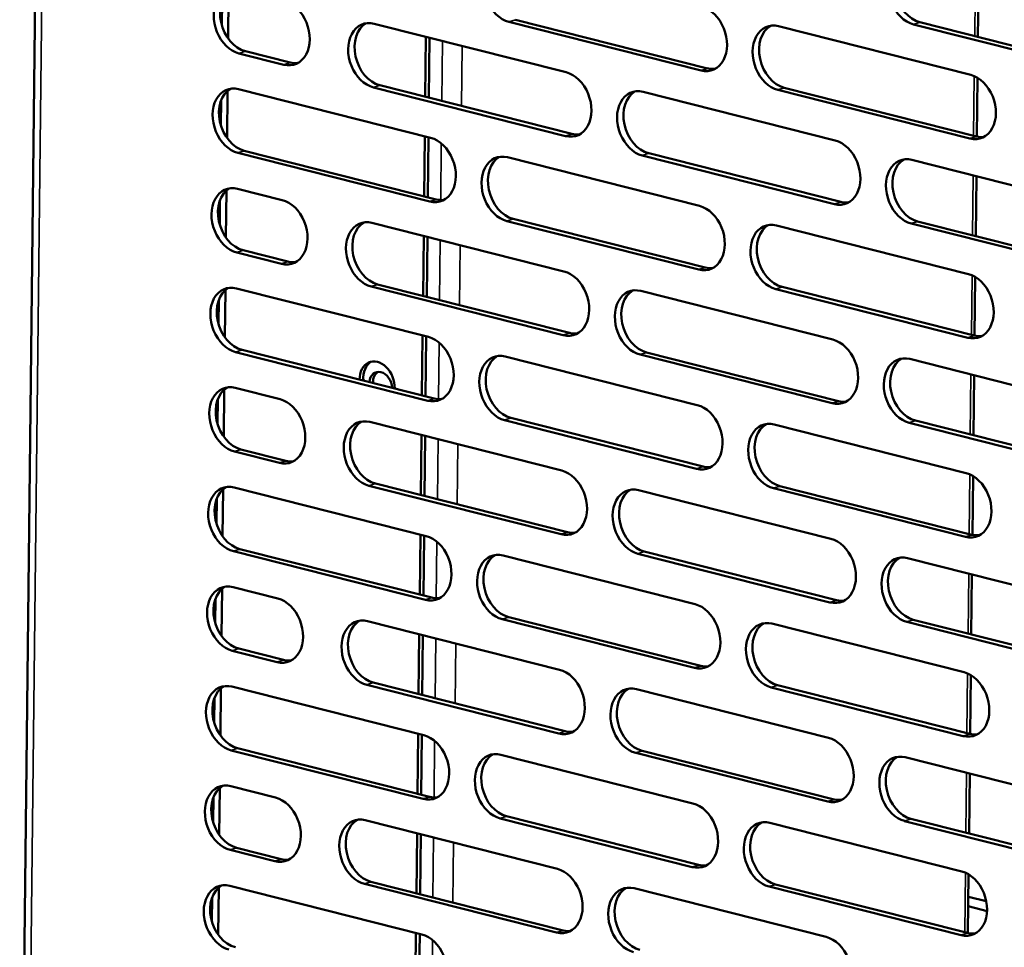
# Model space of a CAD drawing. Units: millimetres. Extents: x 65 to 5859, y 100 to 4100.
# Drawn here: x 5090 to 5184, y 2961 to 3050 of the extents above; entities that cross this region are included whole.
import ezdxf

# ---------------------------------------------------------------- set-up
doc = ezdxf.new("R2010")
doc.units = ezdxf.units.MM
doc.header["$LTSCALE"] = 20
doc.layers.add('Visible (ISO)', color=7, linetype='Continuous', lineweight=50)
doc.layers.add('Visible Narrow (ISO)', color=7, linetype='Continuous', lineweight=35)

msp = doc.modelspace()

# ---------------------------------------------------------------- linework, layer by layer
at = {"layer": 'Visible (ISO)'}
for p, q in [((5092.925, 3191.525), (5089.888, 2918.511)), ((5182.014, 3054.089), (5181.95, 3048.332)), ((5109.916, 3048.188), (5109.967, 3052.708)), ((5109.345, 3051.786), (5109.319, 3049.419)), ((5155.348, 3045.111), (5136.894, 3049.782)), ((5137.508, 3049.992), (5155.961, 3045.32)), ((5176.367, 3049.745), (5194.82, 3045.074)), ((5123.938, 3049.609), (5142.392, 3044.938)), ((5162.797, 3049.363), (5181.251, 3044.692)), ((5194.206, 3044.865), (5175.753, 3049.536)), ((5128.917, 3048.349), (5128.853, 3042.592)), ((5129.209, 3042.502), (5129.273, 3048.259)), ((5111.567, 3046.968), (5115.873, 3045.878)), ((5115.259, 3045.669), (5110.953, 3046.759)), ((5181.906, 3044.414), (5181.844, 3038.77)), ((5109.81, 3038.625), (5109.86, 3043.145)), ((5110.915, 3043.316), (5129.368, 3038.645)), ((5142.324, 3038.818), (5123.87, 3043.489)), ((5124.484, 3043.698), (5142.938, 3039.027)), ((5181.182, 3038.572), (5162.729, 3043.243)), ((5163.343, 3043.452), (5181.796, 3038.781)), ((5109.239, 3042.223), (5109.212, 3039.856)), ((5149.773, 3043.07), (5168.227, 3038.399)), ((5128.811, 3038.786), (5128.746, 3033.029)), ((5129.102, 3032.939), (5129.166, 3038.696)), ((5111.46, 3037.405), (5129.914, 3032.734)), ((5129.3, 3032.524), (5110.847, 3037.196)), ((5136.75, 3036.776), (5155.203, 3032.105)), ((5168.159, 3032.278), (5149.705, 3036.949)), ((5150.319, 3037.159), (5168.772, 3032.488)), ((5175.608, 3036.53), (5194.062, 3031.859)), ((5181.801, 3034.963), (5181.737, 3029.206)), ((5110.808, 3033.753), (5115.114, 3032.663)), ((5109.704, 3029.062), (5109.754, 3033.582)), ((5109.132, 3032.66), (5109.106, 3030.292)), ((5137.295, 3030.865), (5155.749, 3026.194)), ((5123.726, 3030.483), (5142.179, 3025.812)), ((5155.135, 3025.985), (5136.681, 3030.656)), ((5162.584, 3030.237), (5181.038, 3025.566)), ((5193.993, 3025.739), (5175.54, 3030.41)), ((5176.154, 3030.619), (5194.607, 3025.948)), ((5128.704, 3029.223), (5128.64, 3023.466)), ((5128.996, 3023.376), (5129.06, 3029.133)), ((5115.046, 3026.543), (5110.74, 3027.632)), ((5111.354, 3027.842), (5115.66, 3026.752)), ((5181.694, 3025.288), (5181.631, 3019.643)), ((5110.702, 3024.19), (5129.155, 3019.519)), ((5142.111, 3019.692), (5123.658, 3024.363)), ((5124.271, 3024.572), (5142.725, 3019.901)), ((5163.13, 3024.326), (5181.583, 3019.655)), ((5109.597, 3019.499), (5109.648, 3024.019)), ((5149.561, 3023.944), (5168.014, 3019.272)), ((5180.97, 3019.445), (5162.516, 3024.117)), ((5109.026, 3023.097), (5109, 3020.729)), ((5128.598, 3019.66), (5128.534, 3013.903)), ((5128.889, 3013.813), (5128.953, 3019.57)), ((5129.087, 3013.398), (5110.634, 3018.069)), ((5111.248, 3018.279), (5129.701, 3013.608)), ((5136.537, 3017.65), (5154.99, 3012.979)), ((5167.946, 3013.152), (5149.492, 3017.823)), ((5150.106, 3018.033), (5168.56, 3013.362)), ((5175.395, 3017.404), (5193.849, 3012.733)), ((5181.588, 3015.836), (5181.524, 3010.08)), ((5109.491, 3009.936), (5109.541, 3014.456)), ((5110.596, 3014.627), (5114.901, 3013.537)), ((5108.92, 3013.534), (5108.893, 3011.166)), ((5123.513, 3011.357), (5141.966, 3006.686)), ((5154.922, 3006.859), (5136.469, 3011.53)), ((5137.082, 3011.739), (5155.536, 3007.068)), ((5162.372, 3011.111), (5180.825, 3006.44)), ((5193.781, 3006.613), (5175.327, 3011.284)), ((5175.941, 3011.493), (5194.394, 3006.822)), ((5128.491, 3010.097), (5128.427, 3004.34)), ((5128.783, 3004.25), (5128.847, 3010.007)), ((5114.833, 3007.416), (5110.527, 3008.506)), ((5111.141, 3008.716), (5115.447, 3007.626)), ((5141.898, 3000.566), (5123.445, 3005.237)), ((5124.059, 3005.446), (5142.512, 3000.775)), ((5181.481, 3006.162), (5181.418, 3000.517)), ((5109.385, 3000.373), (5109.435, 3004.893)), ((5110.489, 3005.064), (5128.943, 3000.393)), ((5149.348, 3004.817), (5167.801, 3000.146)), ((5180.757, 3000.319), (5162.303, 3004.99)), ((5162.917, 3005.2), (5181.371, 3000.529)), ((5108.813, 3003.971), (5108.787, 3001.603)), ((5128.385, 3000.534), (5128.321, 2994.777)), ((5128.677, 2994.687), (5128.741, 3000.444)), ((5128.875, 2994.272), (5110.421, 2998.943)), ((5111.035, 2999.153), (5129.488, 2994.482)), ((5167.733, 2994.026), (5149.28, 2998.697)), ((5149.893, 2998.907), (5168.347, 2994.235)), ((5136.324, 2998.524), (5154.777, 2993.853)), ((5175.183, 2998.278), (5193.636, 2993.607)), ((5181.376, 2996.71), (5181.312, 2990.954)), ((5109.278, 2990.81), (5109.328, 2995.33)), ((5110.383, 2995.501), (5114.689, 2994.411)), ((5108.707, 2994.408), (5108.68, 2992.04)), ((5123.3, 2992.231), (5141.754, 2987.56)), ((5154.709, 2987.733), (5136.256, 2992.404)), ((5136.87, 2992.613), (5155.323, 2987.942)), ((5193.568, 2987.486), (5175.115, 2992.158)), ((5175.728, 2992.367), (5194.182, 2987.696)), ((5162.159, 2991.985), (5180.612, 2987.314)), ((5128.279, 2990.971), (5128.215, 2985.214)), ((5128.57, 2985.124), (5128.634, 2990.881)), ((5114.62, 2988.29), (5110.315, 2989.38)), ((5110.928, 2989.59), (5115.234, 2988.5)), ((5123.846, 2986.32), (5142.299, 2981.649)), ((5181.268, 2987.036), (5181.205, 2981.391)), ((5109.172, 2981.247), (5109.222, 2985.766)), ((5110.276, 2985.938), (5128.73, 2981.266)), ((5141.686, 2981.439), (5123.232, 2986.11)), ((5149.135, 2985.691), (5167.588, 2981.02)), ((5180.544, 2981.193), (5162.091, 2985.864)), ((5162.704, 2986.074), (5181.158, 2981.403)), ((5108.6, 2984.845), (5108.574, 2982.477)), ((5128.172, 2981.408), (5128.108, 2975.651)), ((5128.464, 2975.561), (5128.528, 2981.318)), ((5128.662, 2975.146), (5110.208, 2979.817)), ((5110.822, 2980.027), (5129.275, 2975.356)), ((5149.681, 2979.78), (5168.134, 2975.109)), ((5136.111, 2979.398), (5154.565, 2974.727)), ((5167.52, 2974.9), (5149.067, 2979.571)), ((5174.97, 2979.152), (5193.423, 2974.481)), ((5181.163, 2977.584), (5181.099, 2971.828)), ((5109.065, 2971.684), (5109.116, 2976.203)), ((5110.17, 2976.374), (5114.476, 2975.285)), ((5108.494, 2975.282), (5108.468, 2972.914)), ((5123.087, 2973.105), (5141.541, 2968.434)), ((5154.497, 2968.607), (5136.043, 2973.278)), ((5136.657, 2973.487), (5155.11, 2968.816)), ((5175.515, 2973.241), (5193.969, 2968.57)), ((5161.946, 2972.859), (5180.399, 2968.187)), ((5193.355, 2968.36), (5174.902, 2973.031)), ((5128.066, 2971.845), (5128.002, 2966.088)), ((5128.357, 2965.998), (5128.421, 2971.755)), ((5114.408, 2969.164), (5110.102, 2970.254)), ((5110.716, 2970.464), (5115.021, 2969.374)), ((5181.055, 2967.91), (5180.992, 2962.265)), ((5108.959, 2962.121), (5109.009, 2966.64)), ((5110.064, 2966.811), (5128.517, 2962.14)), ((5141.473, 2962.313), (5123.019, 2966.984)), ((5123.633, 2967.194), (5142.086, 2962.523)), ((5148.922, 2966.565), (5167.376, 2961.894)), ((5180.331, 2962.067), (5161.878, 2966.738)), ((5162.492, 2966.948), (5180.945, 2962.277)), ((5108.388, 2965.719), (5108.361, 2963.351)), ((5181.031, 2965.756), (5182.75, 2965.321)), ((5182.823, 2964.382), (5181.021, 2964.838)), ((5127.959, 2962.281), (5127.895, 2956.525)), ((5128.251, 2956.435), (5128.315, 2962.191))]:
    msp.add_line(p, q, dxfattribs=at)
for centre, major_axis, start_param, end_param in [((5136.928, 3052.842), (-1.034, 3.028), 5.835882, 8.977475), ((5175.787, 3052.596), (-1.034, 3.028), 5.835882, 8.977475), ((5176.401, 3052.806), (-1.034, 3.028), 0.137849, 2.694289), ((5110.987, 3049.819), (-1.034, 3.028), 5.835882, 8.977475), ((5111.601, 3050.028), (-1.034, 3.028), 0.137849, 2.694289), ((5115.293, 3048.729), (1.034, -3.028), 5.835882, 8.977475), ((5155.382, 3048.171), (1.034, -3.028), 5.835882, 8.977475), ((5123.904, 3046.549), (-1.034, 3.028), 5.835882, 8.977475), ((5162.763, 3046.303), (-1.034, 3.028), 5.835882, 8.977475), ((5124.518, 3046.758), (-1.034, 3.028), 0.137849, 2.694289), ((5163.377, 3046.512), (-1.034, 3.028), 0.137849, 2.694289), ((5115.907, 3048.938), (1.034, -3.028), 5.835882, 6.145336), ((5155.995, 3048.381), (1.034, -3.028), 5.835882, 6.145336), ((5142.358, 3041.878), (1.034, -3.028), 5.835882, 8.977475), ((5181.217, 3041.632), (1.034, -3.028), 5.835882, 8.977475), ((5110.881, 3040.256), (-1.034, 3.028), 5.835882, 8.977475), ((5111.494, 3040.465), (-1.034, 3.028), 0.137849, 2.694289), ((5149.739, 3040.009), (-1.034, 3.028), 5.835882, 8.977475), ((5150.353, 3040.219), (-1.034, 3.028), 0.137849, 2.694289), ((5129.334, 3035.585), (1.034, -3.028), 5.835882, 8.977475), ((5142.972, 3042.087), (1.034, -3.028), 5.835882, 6.145336), ((5168.193, 3035.338), (1.034, -3.028), 5.835882, 8.977475), ((5181.83, 3041.841), (1.034, -3.028), 5.835882, 6.145336), ((5136.715, 3033.716), (-1.034, 3.028), 5.835882, 8.977475), ((5137.329, 3033.926), (-1.034, 3.028), 0.137849, 2.694289), ((5175.574, 3033.47), (-1.034, 3.028), 5.835882, 8.977475), ((5176.188, 3033.679), (-1.034, 3.028), 0.137849, 2.694289), ((5110.774, 3030.693), (-1.034, 3.028), 5.835882, 8.977475), ((5111.388, 3030.902), (-1.034, 3.028), 0.137849, 2.694289), ((5129.948, 3035.794), (1.034, -3.028), 5.835882, 6.145336), ((5115.08, 3029.603), (1.034, -3.028), 5.835882, 8.977475), ((5155.169, 3029.045), (1.034, -3.028), 5.835882, 8.977475), ((5168.806, 3035.548), (1.034, -3.028), 5.835882, 6.145336), ((5123.692, 3027.423), (-1.034, 3.028), 5.835882, 8.977475), ((5124.305, 3027.632), (-1.034, 3.028), 0.137849, 2.694289), ((5162.55, 3027.177), (-1.034, 3.028), 5.835882, 8.977475), ((5163.164, 3027.386), (-1.034, 3.028), 0.137849, 2.694289), ((5115.694, 3029.812), (1.034, -3.028), 5.835882, 6.145336), ((5155.783, 3029.255), (1.034, -3.028), 5.835882, 6.145336), ((5142.145, 3022.752), (1.034, -3.028), 5.835882, 8.977475), ((5181.004, 3022.506), (1.034, -3.028), 5.835882, 8.977475), ((5110.668, 3021.13), (-1.034, 3.028), 5.835882, 8.977475), ((5111.282, 3021.339), (-1.034, 3.028), 0.137849, 2.694289), ((5149.527, 3020.883), (-1.034, 3.028), 5.835882, 8.977475), ((5150.14, 3021.093), (-1.034, 3.028), 0.137849, 2.694289), ((5129.121, 3016.459), (1.034, -3.028), 5.835882, 8.977475), ((5142.759, 3022.961), (1.034, -3.028), 5.835882, 6.145336), ((5181.617, 3022.715), (1.034, -3.028), 5.835882, 6.145336), ((5167.98, 3016.212), (1.034, -3.028), 5.835882, 8.977475), ((5136.503, 3014.59), (-1.034, 3.028), 5.835882, 8.977475), ((5137.116, 3014.8), (-1.034, 3.028), 0.137849, 2.694289), ((5175.361, 3014.344), (-1.034, 3.028), 5.835882, 8.977475), ((5124.228, 3015.025), (-0.711, 2.082), 4.249918, 7.421846), ((5124.586, 3015.147), (-0.711, 2.082), 0.116858, 1.239783), ((5175.975, 3014.553), (-1.034, 3.028), 0.137849, 2.694289), ((5124.582, 3014.765), (-0.465, 1.363), 4.365768, 7.305995), ((5124.94, 3014.887), (-0.465, 1.363), 0.179083, 1.177099), ((5110.561, 3011.567), (-1.034, 3.028), 5.835882, 8.977475), ((5111.175, 3011.776), (-1.034, 3.028), 0.137849, 2.694289), ((5114.867, 3010.477), (1.034, -3.028), 5.835882, 8.977475), ((5129.735, 3016.668), (1.034, -3.028), 5.835882, 6.145336), ((5154.956, 3009.919), (1.034, -3.028), 5.835882, 8.977475), ((5168.594, 3016.422), (1.034, -3.028), 5.835882, 6.145336), ((5123.479, 3008.297), (-1.034, 3.028), 5.835882, 8.977475), ((5124.093, 3008.506), (-1.034, 3.028), 0.137849, 2.694289), ((5162.338, 3008.051), (-1.034, 3.028), 5.835882, 8.977475), ((5162.951, 3008.26), (-1.034, 3.028), 0.137849, 2.694289), ((5115.481, 3010.686), (1.034, -3.028), 5.835882, 6.145336), ((5141.932, 3003.626), (1.034, -3.028), 5.835882, 8.977475), ((5155.57, 3010.128), (1.034, -3.028), 5.835882, 6.145336), ((5180.791, 3003.379), (1.034, -3.028), 5.835882, 8.977475), ((5110.455, 3002.003), (-1.034, 3.028), 5.835882, 8.977475), ((5111.069, 3002.213), (-1.034, 3.028), 0.137849, 2.694289), ((5149.314, 3001.757), (-1.034, 3.028), 5.835882, 8.977475), ((5149.927, 3001.967), (-1.034, 3.028), 0.137849, 2.694289), ((5142.546, 3003.835), (1.034, -3.028), 5.835882, 6.145336), ((5181.405, 3003.589), (1.034, -3.028), 5.835882, 6.145336), ((5128.909, 2997.332), (1.034, -3.028), 5.835882, 8.977475), ((5167.767, 2997.086), (1.034, -3.028), 5.835882, 8.977475), ((5136.29, 2995.464), (-1.034, 3.028), 5.835882, 8.977475), ((5175.149, 2995.218), (-1.034, 3.028), 5.835882, 8.977475), ((5136.904, 2995.673), (-1.034, 3.028), 0.137849, 2.694289), ((5175.762, 2995.427), (-1.034, 3.028), 0.137849, 2.694289), ((5110.349, 2992.44), (-1.034, 3.028), 5.835882, 8.977475), ((5110.962, 2992.65), (-1.034, 3.028), 0.137849, 2.694289), ((5114.655, 2991.35), (1.034, -3.028), 5.835882, 8.977475), ((5129.522, 2997.542), (1.034, -3.028), 5.835882, 6.145336), ((5168.381, 2997.296), (1.034, -3.028), 5.835882, 6.145336), ((5154.743, 2990.793), (1.034, -3.028), 5.835882, 8.977475), ((5123.266, 2989.171), (-1.034, 3.028), 5.835882, 8.977475), ((5123.88, 2989.38), (-1.034, 3.028), 0.137849, 2.694289), ((5162.125, 2988.924), (-1.034, 3.028), 5.835882, 8.977475), ((5162.738, 2989.134), (-1.034, 3.028), 0.137849, 2.694289), ((5115.268, 2991.56), (1.034, -3.028), 5.835882, 6.145336), ((5141.72, 2984.5), (1.034, -3.028), 5.835882, 8.977475), ((5155.357, 2991.002), (1.034, -3.028), 5.835882, 6.145336), ((5180.578, 2984.253), (1.034, -3.028), 5.835882, 8.977475), ((5110.242, 2982.877), (-1.034, 3.028), 5.835882, 8.977475), ((5110.856, 2983.087), (-1.034, 3.028), 0.137849, 2.694289), ((5149.101, 2982.631), (-1.034, 3.028), 5.835882, 8.977475), ((5149.715, 2982.841), (-1.034, 3.028), 0.137849, 2.694289), ((5142.333, 2984.709), (1.034, -3.028), 5.835882, 6.145336), ((5128.696, 2978.206), (1.034, -3.028), 5.835882, 8.977475), ((5167.554, 2977.96), (1.034, -3.028), 5.835882, 8.977475), ((5181.192, 2984.463), (1.034, -3.028), 5.835882, 6.145336), ((5136.077, 2976.338), (-1.034, 3.028), 5.835882, 8.977475), ((5136.691, 2976.547), (-1.034, 3.028), 0.137849, 2.694289), ((5174.936, 2976.092), (-1.034, 3.028), 5.835882, 8.977475), ((5175.549, 2976.301), (-1.034, 3.028), 0.137849, 2.694289), ((5110.136, 2973.314), (-1.034, 3.028), 5.835882, 8.977475), ((5110.75, 2973.524), (-1.034, 3.028), 0.137849, 2.694289), ((5114.442, 2972.224), (1.034, -3.028), 5.835882, 8.977475), ((5129.309, 2978.416), (1.034, -3.028), 5.835882, 6.145336), ((5168.168, 2978.17), (1.034, -3.028), 5.835882, 6.145336), ((5154.531, 2971.667), (1.034, -3.028), 5.835882, 8.977475), ((5123.053, 2970.045), (-1.034, 3.028), 5.835882, 8.977475), ((5123.667, 2970.254), (-1.034, 3.028), 0.137849, 2.694289), ((5161.912, 2969.798), (-1.034, 3.028), 5.835882, 8.977475), ((5162.526, 2970.008), (-1.034, 3.028), 0.137849, 2.694289), ((5115.055, 2972.434), (1.034, -3.028), 5.835882, 6.145336), ((5141.507, 2965.373), (1.034, -3.028), 5.835882, 8.977475), ((5155.144, 2971.876), (1.034, -3.028), 5.835882, 6.145336), ((5180.365, 2965.127), (1.034, -3.028), 5.835882, 8.977475), ((5110.03, 2963.751), (-1.034, 3.028), 5.835882, 8.977475), ((5110.643, 2963.961), (-1.034, 3.028), 0.137849, 2.694289), ((5148.888, 2963.505), (-1.034, 3.028), 5.835882, 8.977475), ((5149.502, 2963.714), (-1.034, 3.028), 0.137849, 2.694289), ((5128.483, 2959.08), (1.034, -3.028), 5.835882, 8.977475), ((5142.121, 2965.583), (1.034, -3.028), 5.835882, 6.145336), ((5167.342, 2958.834), (1.034, -3.028), 5.835882, 8.977475), ((5180.979, 2965.337), (1.034, -3.028), 5.835882, 6.145336)]:
    msp.add_ellipse(centre, major_axis=major_axis, ratio=0.737368, start_param=start_param, end_param=end_param, dxfattribs=at)
at = {"layer": 'Visible Narrow (ISO)'}
for p, q in [((5093.554, 3190.531), (5090.529, 2918.698)), ((5181.639, 3048.411), (5181.703, 3054.167)), ((5136.894, 3049.782), (5137.508, 3049.992)), ((5175.753, 3049.536), (5176.367, 3049.745)), ((5130.439, 3042.191), (5130.503, 3047.948)), ((5110.953, 3046.759), (5111.567, 3046.968)), ((5132.348, 3041.708), (5132.412, 3047.464)), ((5115.259, 3045.669), (5115.873, 3045.878)), ((5155.348, 3045.111), (5155.961, 3045.32)), ((5181.533, 3038.848), (5181.597, 3044.574)), ((5123.87, 3043.489), (5124.484, 3043.698)), ((5162.729, 3043.243), (5163.343, 3043.452)), ((5142.324, 3038.818), (5142.938, 3039.027)), ((5181.182, 3038.572), (5181.796, 3038.781)), ((5110.847, 3037.196), (5111.46, 3037.405)), ((5130.333, 3032.673), (5130.393, 3038.104)), ((5149.705, 3036.949), (5150.319, 3037.159)), ((5181.427, 3029.285), (5181.491, 3035.041)), ((5129.3, 3032.524), (5129.914, 3032.734)), ((5168.159, 3032.278), (5168.772, 3032.488)), ((5136.681, 3030.656), (5137.295, 3030.865)), ((5175.54, 3030.41), (5176.154, 3030.619)), ((5130.226, 3023.065), (5130.29, 3028.821)), ((5132.135, 3022.582), (5132.199, 3028.338)), ((5110.74, 3027.632), (5111.354, 3027.842)), ((5115.046, 3026.543), (5115.66, 3026.752)), ((5155.135, 3025.985), (5155.749, 3026.194)), ((5181.32, 3019.721), (5181.384, 3025.448)), ((5123.658, 3024.363), (5124.271, 3024.572)), ((5162.516, 3024.117), (5163.13, 3024.326)), ((5142.111, 3019.692), (5142.725, 3019.901)), ((5180.97, 3019.445), (5181.583, 3019.655)), ((5130.12, 3013.546), (5130.181, 3018.978)), ((5110.634, 3018.069), (5111.248, 3018.279)), ((5149.492, 3017.823), (5150.106, 3018.033)), ((5181.214, 3010.158), (5181.278, 3015.915)), ((5129.087, 3013.398), (5129.701, 3013.608)), ((5167.946, 3013.152), (5168.56, 3013.362)), ((5136.469, 3011.53), (5137.082, 3011.739)), ((5175.327, 3011.284), (5175.941, 3011.493)), ((5130.013, 3003.939), (5130.077, 3009.695)), ((5131.923, 3003.455), (5131.987, 3009.212)), ((5110.527, 3008.506), (5111.141, 3008.716)), ((5114.833, 3007.416), (5115.447, 3007.626)), ((5154.922, 3006.859), (5155.536, 3007.068)), ((5181.107, 3000.595), (5181.171, 3006.321)), ((5123.445, 3005.237), (5124.059, 3005.446)), ((5162.303, 3004.99), (5162.917, 3005.2)), ((5141.898, 3000.566), (5142.512, 3000.775)), ((5180.757, 3000.319), (5181.371, 3000.529)), ((5129.907, 2994.42), (5129.968, 2999.852)), ((5110.421, 2998.943), (5111.035, 2999.153)), ((5149.28, 2998.697), (5149.893, 2998.907)), ((5181.001, 2991.032), (5181.065, 2996.789)), ((5128.875, 2994.272), (5129.488, 2994.482)), ((5167.733, 2994.026), (5168.347, 2994.235)), ((5136.256, 2992.404), (5136.87, 2992.613)), ((5175.115, 2992.158), (5175.728, 2992.367)), ((5129.8, 2984.813), (5129.864, 2990.569)), ((5110.315, 2989.38), (5110.928, 2989.59)), ((5131.71, 2984.329), (5131.774, 2990.086)), ((5114.62, 2988.29), (5115.234, 2988.5)), ((5154.709, 2987.733), (5155.323, 2987.942)), ((5123.232, 2986.11), (5123.846, 2986.32)), ((5180.895, 2981.469), (5180.958, 2987.195)), ((5162.091, 2985.864), (5162.704, 2986.074)), ((5141.686, 2981.439), (5142.299, 2981.649)), ((5129.695, 2975.294), (5129.755, 2980.726)), ((5180.544, 2981.193), (5181.158, 2981.403)), ((5110.208, 2979.817), (5110.822, 2980.027)), ((5149.067, 2979.571), (5149.681, 2979.78)), ((5180.788, 2971.906), (5180.852, 2977.663)), ((5128.662, 2975.146), (5129.275, 2975.356)), ((5167.52, 2974.9), (5168.134, 2975.109)), ((5136.043, 2973.278), (5136.657, 2973.487)), ((5174.902, 2973.031), (5175.515, 2973.241)), ((5129.588, 2965.687), (5129.652, 2971.443)), ((5110.102, 2970.254), (5110.716, 2970.464)), ((5131.497, 2965.203), (5131.561, 2970.96)), ((5114.408, 2969.164), (5115.021, 2969.374)), ((5154.497, 2968.607), (5155.11, 2968.816)), ((5180.682, 2962.343), (5180.746, 2968.069)), ((5123.019, 2966.984), (5123.633, 2967.194)), ((5161.878, 2966.738), (5162.492, 2966.948)), ((5141.473, 2962.313), (5142.086, 2962.523)), ((5180.331, 2962.067), (5180.945, 2962.277)), ((5129.482, 2956.168), (5129.542, 2961.6))]:
    msp.add_line(p, q, dxfattribs=at)

doc.saveas('drawing.dxf')
